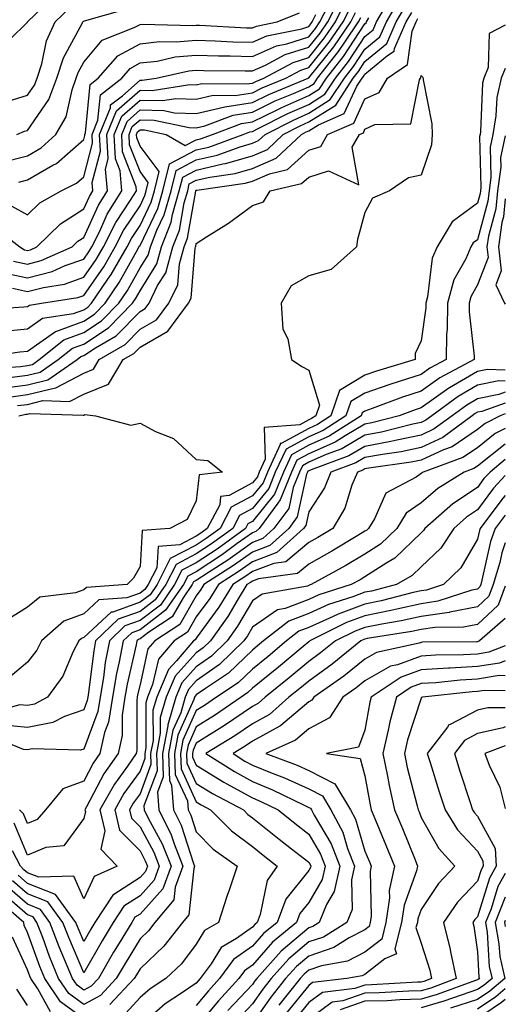
# Model space of a CAD drawing. Units: inches. Extents: x 1026563 to 1029203, y 7234538 to 7237178.
# Drawn here: x 1029117 to 1029203, y 7235637 to 7235812 of the extents above; entities that cross this region are included whole.
import ezdxf

# ---------------------------------------------------------------- set-up
doc = ezdxf.new("R2010")
doc.units = ezdxf.units.IN
doc.header["$MEASUREMENT"] = 0
doc.layers.add('Contour_10267234', color=7, linetype='Continuous', true_color=0x8f7a7d)

msp = doc.modelspace()

# ---------------------------------------------------------------- linework, layer by layer
at = {"layer": 'Contour_10267234'}
for points in [[(1029108.19, 7235752.06, 2931), (1029116.7, 7235753.28, 2931), (1029118.05, 7235753.4, 2931), (1029123.05, 7235756.93, 2931), (1029123.07, 7235756.93, 2931), (1029128.05, 7235758.73, 2931), (1029129.98, 7235760, 2931), (1029131.88, 7235761.92, 2931), (1029134.36, 7235765.61, 2931), (1029137.64, 7235771.51, 2931), (1029137.87, 7235771.92, 2931), (1029137.93, 7235772.04, 2931), (1029138.05, 7235772.2, 2931), (1029141.21, 7235778.77, 2931), (1029142.09, 7235781.92, 2931), (1029143.28, 7235786.7, 2931), (1029148.05, 7235789.17, 2931), (1029150.3, 7235789.68, 2931), (1029156.39, 7235791.92, 2931), (1029157.6, 7235792.38, 2931), (1029158.05, 7235792.45, 2931), (1029159.07, 7235792.95, 2931), (1029164.34, 7235795.62, 2931), (1029168.05, 7235797.26, 2931), (1029170.9, 7235799.06, 2931), (1029172.78, 7235801.92, 2931), (1029175.12, 7235804.86, 2931), (1029178.05, 7235809.32, 2931), (1029179.48, 7235810.49, 2931), (1029180.1, 7235811.92, 2931), (1029182.99, 7235816.87, 2931)], [(1029111.82, 7235775.69, 2937), (1029116.7, 7235771.92, 2937), (1029117.52, 7235771.39, 2937), (1029118.05, 7235771.29, 2937), (1029118.56, 7235771.41, 2937), (1029119.69, 7235771.92, 2937), (1029123.91, 7235776.06, 2937), (1029128.05, 7235778.72, 2937), (1029129.05, 7235780.91, 2937), (1029129.67, 7235781.92, 2937), (1029129.53, 7235783.4, 2937), (1029131, 7235788.97, 2937), (1029130.86, 7235791.92, 2937), (1029132.78, 7235796.64, 2937), (1029132.82, 7235797.15, 2937), (1029134.91, 7235798.78, 2937), (1029138.05, 7235801.54, 2937), (1029138.44, 7235801.54, 2937), (1029140.92, 7235801.92, 2937), (1029146.74, 7235803.22, 2937), (1029148.05, 7235803.34, 2937), (1029149.42, 7235803.3, 2937), (1029156.74, 7235803.23, 2937), (1029158.05, 7235803.19, 2937), (1029160.34, 7235804.21, 2937), (1029163.87, 7235806.1, 2937), (1029168.05, 7235807.44, 2937), (1029170.06, 7235809.92, 2937), (1029171.43, 7235811.92, 2937), (1029173.66, 7235816.31, 2937)], [(1029114.92, 7235808.8, 2943), (1029118.05, 7235811.87, 2943), (1029118.05, 7235811.91, 2943), (1029118.07, 7235811.92, 2943), (1029123.13, 7235816.84, 2943)], [(1029109.75, 7235750.22, 2930), (1029116.8, 7235750.68, 2930), (1029118.05, 7235750.85, 2930), (1029118.91, 7235751.05, 2930), (1029120.14, 7235751.92, 2930), (1029124.53, 7235755.44, 2930), (1029128.05, 7235756.71, 2930), (1029131.19, 7235758.77, 2930), (1029134.3, 7235761.92, 2930), (1029135.8, 7235764.16, 2930), (1029138.05, 7235768.19, 2930), (1029139.5, 7235770.48, 2930), (1029139.89, 7235771.92, 2930), (1029141.06, 7235774.93, 2930), (1029142.35, 7235777.61, 2930), (1029143.58, 7235781.92, 2930), (1029144.46, 7235785.51, 2930), (1029148.05, 7235787.38, 2930), (1029151.74, 7235788.23, 2930), (1029155.86, 7235789.74, 2930), (1029158.05, 7235790.37, 2930), (1029159.14, 7235790.84, 2930), (1029160.28, 7235791.92, 2930), (1029165.43, 7235794.54, 2930), (1029168.05, 7235795.69, 2930), (1029171.88, 7235798.1, 2930), (1029174.38, 7235801.92, 2930), (1029176, 7235803.97, 2930), (1029178.05, 7235807.09, 2930), (1029180.69, 7235809.27, 2930), (1029181.86, 7235811.92, 2930), (1029184.14, 7235815.83, 2930)], [(1029113.54, 7235767.41, 2935), (1029118.05, 7235766.43, 2935), (1029122.41, 7235767.57, 2935), (1029124.73, 7235768.61, 2935), (1029128.05, 7235769.77, 2935), (1029128.93, 7235771.03, 2935), (1029129.46, 7235771.92, 2935), (1029130.88, 7235774.75, 2935), (1029132.23, 7235777.73, 2935), (1029134.83, 7235781.92, 2935), (1029134.51, 7235785.46, 2935), (1029133.69, 7235787.56, 2935), (1029133.48, 7235791.92, 2935), (1029134.81, 7235795.16, 2935), (1029138.05, 7235798.02, 2935), (1029142.03, 7235797.94, 2935), (1029144.44, 7235798.31, 2935), (1029148.05, 7235798.19, 2935), (1029151.08, 7235798.88, 2935), (1029154.98, 7235798.85, 2935), (1029158.05, 7235799.33, 2935), (1029159.79, 7235800.17, 2935), (1029163.99, 7235801.92, 2935), (1029166.62, 7235803.34, 2935), (1029168.05, 7235803.79, 2935), (1029171.68, 7235808.29, 2935), (1029174.16, 7235811.92, 2935), (1029175.47, 7235814.5, 2935)], [(1029113.64, 7235797.52, 2942), (1029118.05, 7235798.87, 2942), (1029119.3, 7235800.67, 2942), (1029119.75, 7235801.92, 2942), (1029120.57, 7235804.44, 2942), (1029121.43, 7235808.54, 2942), (1029122.97, 7235811.92, 2942), (1029125.55, 7235814.42, 2942)], [(1029114.83, 7235748.7, 2929), (1029118.05, 7235749.13, 2929), (1029120.3, 7235749.67, 2929), (1029123.5, 7235751.92, 2929), (1029126.02, 7235753.94, 2929), (1029128.05, 7235754.67, 2929), (1029132.42, 7235757.55, 2929), (1029136.74, 7235761.92, 2929), (1029137.27, 7235762.71, 2929), (1029138.05, 7235764.13, 2929), (1029141.06, 7235768.91, 2929), (1029141.9, 7235771.92, 2929), (1029143.62, 7235776.35, 2929), (1029143.85, 7235777.72, 2929), (1029145.04, 7235781.92, 2929), (1029145.65, 7235784.33, 2929), (1029148.05, 7235785.58, 2929), (1029152.8, 7235786.68, 2929), (1029153.23, 7235786.73, 2929), (1029158.05, 7235788.12, 2929), (1029160.71, 7235789.26, 2929), (1029163.52, 7235791.92, 2929), (1029166.53, 7235793.45, 2929), (1029168.05, 7235794.13, 2929), (1029172.84, 7235797.14, 2929), (1029175.96, 7235801.92, 2929), (1029176.88, 7235803.08, 2929), (1029178.05, 7235804.85, 2929), (1029181.92, 7235808.05, 2929), (1029183.62, 7235811.92, 2929), (1029185.26, 7235814.71, 2929)], [(1029115.28, 7235779.16, 2938), (1029118.05, 7235777.64, 2938), (1029120.22, 7235779.75, 2938), (1029124.03, 7235781.92, 2938), (1029126.74, 7235783.23, 2938), (1029128.05, 7235784.39, 2938), (1029129.61, 7235790.36, 2938), (1029129.53, 7235791.92, 2938), (1029130.55, 7235794.43, 2938), (1029131, 7235798.97, 2938), (1029134.79, 7235801.92, 2938), (1029136.31, 7235803.65, 2938), (1029138.05, 7235804.62, 2938), (1029141.1, 7235804.96, 2938), (1029144.3, 7235805.68, 2938), (1029148.05, 7235806.01, 2938), (1029152.01, 7235805.88, 2938), (1029154.1, 7235805.87, 2938), (1029158.05, 7235805.74, 2938), (1029162.33, 7235807.64, 2938), (1029164.14, 7235808.01, 2938), (1029168.05, 7235809.26, 2938), (1029169.24, 7235810.73, 2938), (1029170.04, 7235811.92, 2938), (1029172.11, 7235815.97, 2938)], [(1029115.53, 7235769.4, 2936), (1029118.05, 7235768.85, 2936), (1029120.47, 7235769.5, 2936), (1029125.96, 7235771.92, 2936), (1029127.01, 7235772.96, 2936), (1029128.05, 7235773.62, 2936), (1029130.65, 7235779.32, 2936), (1029132.25, 7235781.92, 2936), (1029131.9, 7235785.77, 2936), (1029132.37, 7235787.59, 2936), (1029132.17, 7235791.92, 2936), (1029133.87, 7235796.1, 2936), (1029138.05, 7235799.78, 2936), (1029140.24, 7235799.73, 2936), (1029146.9, 7235800.77, 2936), (1029148.05, 7235800.73, 2936), (1029149.03, 7235800.95, 2936), (1029157.01, 7235800.89, 2936), (1029158.05, 7235801.05, 2936), (1029158.64, 7235801.33, 2936), (1029160.04, 7235801.92, 2936), (1029165.26, 7235804.72, 2936), (1029168.05, 7235805.61, 2936), (1029170.86, 7235809.1, 2936), (1029172.8, 7235811.92, 2936), (1029174.55, 7235815.41, 2936)], [(1029109.2, 7235760.76, 2933), (1029117.42, 7235761.3, 2933), (1029118.05, 7235761.35, 2933), (1029118.38, 7235761.59, 2933), (1029120.55, 7235761.92, 2933), (1029127.01, 7235762.95, 2933), (1029128.05, 7235763.31, 2933), (1029131.59, 7235768.38, 2933), (1029133.66, 7235771.92, 2933), (1029135.14, 7235774.83, 2933), (1029138.05, 7235779.26, 2933), (1029138.91, 7235781.06, 2933), (1029139.16, 7235781.92, 2933), (1029139.51, 7235783.39, 2933), (1029138.05, 7235785.31, 2933), (1029136.21, 7235790.07, 2933), (1029136.12, 7235791.92, 2933), (1029136.68, 7235793.3, 2933), (1029138.05, 7235794.51, 2933), (1029140.57, 7235794.45, 2933), (1029146.82, 7235793.14, 2933), (1029148.05, 7235793.1, 2933), (1029149.59, 7235793.45, 2933), (1029154.61, 7235795.36, 2933), (1029158.05, 7235795.89, 2933), (1029162.11, 7235797.86, 2933), (1029165.32, 7235799.19, 2933), (1029168.05, 7235800.4, 2933), (1029168.99, 7235800.98, 2933), (1029169.59, 7235801.92, 2933), (1029173.34, 7235806.64, 2933), (1029174.44, 7235808.31, 2933), (1029176.9, 7235811.92, 2933), (1029177.29, 7235812.68, 2933)], [(1029113.09, 7235786.89, 2940), (1029118.05, 7235788.13, 2940), (1029120.45, 7235789.51, 2940), (1029123.09, 7235791.92, 2940), (1029124.94, 7235795.03, 2940), (1029125.96, 7235799.82, 2940), (1029126.72, 7235801.92, 2940), (1029127.03, 7235802.93, 2940), (1029128.05, 7235804.75, 2940), (1029131.31, 7235808.66, 2940), (1029137.03, 7235810.9, 2940), (1029138.05, 7235811.47, 2940), (1029138.46, 7235811.51, 2940), (1029147.42, 7235811.3, 2940), (1029148.05, 7235811.35, 2940), (1029148.64, 7235811.33, 2940), (1029157, 7235810.88, 2940), (1029158.05, 7235810.84, 2940), (1029158.79, 7235811.18, 2940), (1029162.44, 7235811.92, 2940), (1029166.43, 7235813.54, 2940)], [(1029113.21, 7235746.76, 2928), (1029118.05, 7235747.41, 2928), (1029121.68, 7235748.29, 2928), (1029126.86, 7235751.92, 2928), (1029127.52, 7235752.45, 2928), (1029128.05, 7235752.64, 2928), (1029130.14, 7235754.01, 2928), (1029133.83, 7235756.15, 2928), (1029138.05, 7235760.46, 2928), (1029138.97, 7235760.99, 2928), (1029139.65, 7235761.92, 2928), (1029141.19, 7235765.06, 2928), (1029142.62, 7235767.34, 2928), (1029143.91, 7235771.92, 2928), (1029145.06, 7235774.91, 2928), (1029145.9, 7235779.78, 2928), (1029146.53, 7235781.92, 2928), (1029146.82, 7235783.15, 2928), (1029148.05, 7235783.79, 2928), (1029150.47, 7235784.34, 2928), (1029154.98, 7235785, 2928), (1029158.05, 7235785.88, 2928), (1029162.27, 7235787.7, 2928), (1029166.74, 7235791.92, 2928), (1029167.6, 7235792.36, 2928), (1029168.05, 7235792.55, 2928), (1029169.79, 7235793.65, 2928), (1029174.36, 7235795.61, 2928), (1029176.62, 7235800.48, 2928), (1029177.56, 7235801.92, 2928), (1029177.78, 7235802.19, 2928), (1029178.05, 7235802.61, 2928), (1029182.05, 7235805.93, 2928), (1029183.23, 7235806.73, 2928), (1029183.28, 7235807.16, 2928), (1029185.37, 7235811.92, 2928), (1029186.37, 7235813.61, 2928)], [(1029115.39, 7235764.59, 2934), (1029118.05, 7235764, 2934), (1029120.88, 7235764.74, 2934), (1029124.63, 7235765.34, 2934), (1029128.05, 7235766.54, 2934), (1029130.26, 7235769.7, 2934), (1029131.57, 7235771.92, 2934), (1029133.73, 7235776.24, 2934), (1029136.37, 7235780.25, 2934), (1029137.41, 7235781.92, 2934), (1029137.35, 7235782.62, 2934), (1029134.94, 7235788.81, 2934), (1029134.81, 7235791.92, 2934), (1029135.75, 7235794.23, 2934), (1029138.05, 7235796.27, 2934), (1029142.29, 7235796.17, 2934), (1029144.2, 7235795.77, 2934), (1029148.05, 7235795.64, 2934), (1029152.89, 7235796.75, 2934), (1029153.13, 7235796.84, 2934), (1029158.05, 7235797.61, 2934), (1029160.96, 7235799.02, 2934), (1029167.95, 7235801.92, 2934), (1029168.01, 7235801.96, 2934), (1029168.05, 7235801.97, 2934), (1029172.5, 7235807.48, 2934), (1029175.53, 7235811.92, 2934), (1029176.37, 7235813.59, 2934)], [(1029116.17, 7235791.92, 2941), (1029117.5, 7235792.48, 2941), (1029118.05, 7235792.64, 2941), (1029121.86, 7235798.12, 2941), (1029123.25, 7235801.92, 2941), (1029124.42, 7235805.55, 2941), (1029127.76, 7235811.64, 2941), (1029127.89, 7235811.92, 2941), (1029127.97, 7235812, 2941), (1029128.05, 7235812.04, 2941), (1029128.21, 7235812.08, 2941), (1029135.73, 7235814.24, 2941)], [(1029116.51, 7235783.46, 2939), (1029118.05, 7235783.84, 2939), (1029122.56, 7235786.43, 2939), (1029123.23, 7235786.74, 2939), (1029128.05, 7235791.04, 2939), (1029128.23, 7235791.73, 2939), (1029128.23, 7235791.92, 2939), (1029128.34, 7235792.21, 2939), (1029129.18, 7235800.8, 2939), (1029130.61, 7235801.92, 2939), (1029134.1, 7235805.86, 2939), (1029138.05, 7235808.04, 2939), (1029141.53, 7235808.43, 2939), (1029144.5, 7235808.37, 2939), (1029148.05, 7235808.68, 2939), (1029151.41, 7235808.57, 2939), (1029154.53, 7235808.39, 2939), (1029158.05, 7235808.29, 2939), (1029160.57, 7235809.41, 2939), (1029166.82, 7235810.69, 2939), (1029168.05, 7235811.08, 2939), (1029168.42, 7235811.55, 2939), (1029168.67, 7235811.92, 2939), (1029169.32, 7235813.2, 2939)], [(1029203, 7235811.32, 2927), (1029200.12, 7235809.84, 2927), (1029199.94, 7235803.8, 2927), (1029199.16, 7235801.92, 2927), (1029198.95, 7235801.02, 2927), (1029198.58, 7235792.46, 2927), (1029198.5, 7235791.92, 2927), (1029198.42, 7235791.56, 2927), (1029198.66, 7235782.54, 2927), (1029198.58, 7235781.92, 2927), (1029198.52, 7235781.44, 2927), (1029198.05, 7235779.68, 2927), (1029193.56, 7235776.41, 2927), (1029190.86, 7235771.92, 2927), (1029190.02, 7235769.96, 2927), (1029189.18, 7235763.05, 2927), (1029188.87, 7235761.92, 2927), (1029188.85, 7235761.11, 2927), (1029188.05, 7235755.25, 2927), (1029186.96, 7235753.01, 2927), (1029186.96, 7235751.92, 2927), (1029180.08, 7235749.88, 2927), (1029178.05, 7235749.17, 2927), (1029173.54, 7235746.44, 2927), (1029172, 7235741.92, 2927), (1029169.59, 7235740.38, 2927), (1029168.05, 7235739.69, 2927), (1029163.13, 7235737.01, 2927), (1029162.97, 7235737, 2927), (1029162.97, 7235736.85, 2927), (1029160.69, 7235731.92, 2927), (1029159.94, 7235730.04, 2927), (1029158.05, 7235727.71, 2927), (1029154.28, 7235725.7, 2927), (1029152.29, 7235721.92, 2927), (1029149.83, 7235720.13, 2927), (1029148.05, 7235718.96, 2927), (1029143.44, 7235716.54, 2927), (1029141.08, 7235711.92, 2927), (1029139.85, 7235710.13, 2927), (1029138.05, 7235708.79, 2927), (1029133.19, 7235707.06, 2927), (1029132.93, 7235707.04, 2927), (1029128.05, 7235702.51, 2927), (1029127.62, 7235702.35, 2927), (1029127.15, 7235701.92, 2927), (1029126.19, 7235700.06, 2927), (1029124.32, 7235695.64, 2927), (1029121.6, 7235691.92, 2927), (1029119.28, 7235690.69, 2927), (1029118.05, 7235690.45, 2927), (1029116.7, 7235690.58, 2927), (1029110.96, 7235689.01, 2927)], [(1029113.09, 7235756.88, 2932), (1029118.05, 7235757.38, 2932), (1029120.71, 7235759.26, 2932), (1029126.23, 7235760.1, 2932), (1029128.05, 7235760.76, 2932), (1029128.75, 7235761.22, 2932), (1029129.44, 7235761.92, 2932), (1029132.33, 7235766.2, 2932), (1029132.91, 7235767.05, 2932), (1029135.76, 7235771.92, 2932), (1029136.55, 7235773.43, 2932), (1029138.05, 7235775.74, 2932), (1029140.06, 7235779.91, 2932), (1029140.63, 7235781.92, 2932), (1029141.47, 7235785.35, 2932), (1029138.05, 7235789.81, 2932), (1029137.46, 7235791.33, 2932), (1029137.42, 7235791.92, 2932), (1029137.62, 7235792.36, 2932), (1029138.05, 7235792.74, 2932), (1029138.85, 7235792.72, 2932), (1029142.72, 7235791.92, 2932), (1029146.06, 7235789.93, 2932), (1029148.05, 7235790.96, 2932), (1029148.83, 7235791.14, 2932), (1029150.94, 7235791.92, 2932), (1029156.1, 7235793.86, 2932), (1029158.05, 7235794.17, 2932), (1029162.41, 7235796.29, 2932), (1029163.26, 7235796.71, 2932), (1029168.05, 7235798.82, 2932), (1029169.94, 7235800.03, 2932), (1029171.19, 7235801.92, 2932), (1029174.22, 7235805.75, 2932), (1029178.05, 7235811.56, 2932), (1029178.25, 7235811.72, 2932), (1029178.34, 7235811.92, 2932), (1029178.73, 7235812.61, 2932)], [(1029114.73, 7235745.24, 2927), (1029118.05, 7235745.68, 2927), (1029123.03, 7235746.89, 2927), (1029123.07, 7235746.89, 2927), (1029128.05, 7235749.52, 2927), (1029129.77, 7235750.21, 2927), (1029130.8, 7235751.92, 2927), (1029135.39, 7235754.58, 2927), (1029138.05, 7235757.3, 2927), (1029140.98, 7235758.98, 2927), (1029143.17, 7235761.92, 2927), (1029144.77, 7235765.2, 2927), (1029145.08, 7235768.95, 2927), (1029145.9, 7235771.92, 2927), (1029146.51, 7235773.46, 2927), (1029147.97, 7235781.83, 2927), (1029147.99, 7235781.92, 2927), (1029147.99, 7235781.97, 2927), (1029148.05, 7235782, 2927), (1029148.15, 7235782.02, 2927), (1029156.72, 7235783.26, 2927), (1029158.05, 7235783.64, 2927), (1029161.08, 7235784.94, 2927), (1029164.3, 7235785.67, 2927), (1029168.05, 7235789.1, 2927), (1029170.2, 7235789.77, 2927), (1029171.39, 7235791.92, 2927), (1029176.06, 7235793.92, 2927), (1029178.05, 7235798.23, 2927), (1029180.57, 7235799.39, 2927), (1029182.07, 7235801.92, 2927), (1029185.61, 7235804.35, 2927), (1029186.41, 7235810.28, 2927), (1029187.13, 7235811.92, 2927), (1029187.46, 7235812.5, 2927)], [(1029203, 7235803.65, 2928), (1029202.29, 7235801.92, 2928), (1029201.47, 7235798.49, 2928), (1029201.33, 7235795.21, 2928), (1029200.76, 7235791.92, 2928), (1029200.3, 7235789.67, 2928), (1029200.43, 7235784.31, 2928), (1029200.1, 7235781.92, 2928), (1029199.91, 7235780.06, 2928), (1029198.05, 7235773.2, 2928), (1029197.31, 7235772.66, 2928), (1029196.86, 7235771.92, 2928), (1029195.96, 7235769.82, 2928), (1029193.87, 7235766.1, 2928), (1029192.7, 7235761.92, 2928), (1029192.66, 7235757.3, 2928), (1029192.54, 7235756.41, 2928), (1029192.48, 7235751.92, 2928), (1029189.59, 7235750.37, 2928), (1029188.05, 7235749.26, 2928), (1029184.12, 7235748, 2928), (1029182.46, 7235747.51, 2928), (1029178.05, 7235745.96, 2928), (1029175.53, 7235744.44, 2928), (1029174.67, 7235741.92, 2928), (1029170.63, 7235739.33, 2928), (1029168.05, 7235738.19, 2928), (1029164.01, 7235735.97, 2928), (1029162.11, 7235731.92, 2928), (1029160.96, 7235729.01, 2928), (1029158.05, 7235725.45, 2928), (1029155.75, 7235724.21, 2928), (1029154.55, 7235721.92, 2928), (1029150.78, 7235719.19, 2928), (1029148.05, 7235717.38, 2928), (1029144.48, 7235715.5, 2928), (1029142.64, 7235711.92, 2928), (1029140.76, 7235709.21, 2928), (1029138.05, 7235707.16, 2928), (1029134.18, 7235705.79, 2928), (1029130.16, 7235701.92, 2928), (1029129.83, 7235700.14, 2928), (1029128.89, 7235692.77, 2928), (1029128.75, 7235691.92, 2928), (1029128.66, 7235691.31, 2928), (1029128.05, 7235689.68, 2928), (1029124.61, 7235688.49, 2928), (1029122.56, 7235687.4, 2928), (1029118.05, 7235686.52, 2928), (1029113.13, 7235687.01, 2928)], [(1029116.25, 7235743.73, 2926), (1029118.05, 7235743.96, 2926), (1029120.75, 7235744.63, 2926), (1029125.51, 7235744.45, 2926), (1029128.05, 7235745.79, 2926), (1029132.42, 7235747.55, 2926), (1029135.08, 7235751.92, 2926), (1029136.96, 7235753.01, 2926), (1029138.05, 7235754.13, 2926), (1029143.01, 7235756.97, 2926), (1029146.68, 7235761.92, 2926), (1029147.13, 7235762.85, 2926), (1029147.87, 7235771.73, 2926), (1029147.91, 7235771.92, 2926), (1029147.95, 7235772.02, 2926), (1029148.05, 7235772.56, 2926), (1029149.85, 7235773.72, 2926), (1029153.81, 7235776.16, 2926), (1029158.05, 7235779.28, 2926), (1029160.02, 7235779.96, 2926), (1029161.19, 7235781.92, 2926), (1029166.78, 7235783.19, 2926), (1029168.05, 7235784.34, 2926), (1029171.59, 7235785.46, 2926), (1029176.98, 7235782.99, 2926), (1029175.76, 7235789.63, 2926), (1029177.05, 7235791.92, 2926), (1029177.76, 7235792.22, 2926), (1029178.05, 7235792.88, 2926), (1029179.83, 7235793.69, 2926), (1029186.19, 7235793.79, 2926), (1029187.74, 7235801.61, 2926), (1029187.93, 7235801.92, 2926), (1029187.99, 7235801.97, 2926), (1029188.05, 7235802.36, 2926), (1029188.3, 7235802.16, 2926), (1029188.38, 7235801.92, 2926), (1029188.38, 7235801.59, 2926), (1029189.96, 7235793.83, 2926), (1029189.98, 7235791.92, 2926), (1029189.87, 7235790.09, 2926), (1029188.05, 7235784.69, 2926), (1029185.76, 7235784.2, 2926), (1029182.42, 7235781.92, 2926), (1029179.38, 7235780.59, 2926), (1029178.05, 7235778.03, 2926), (1029176.72, 7235773.25, 2926), (1029176.57, 7235771.92, 2926), (1029172.05, 7235767.92, 2926), (1029168.05, 7235766.77, 2926), (1029164.94, 7235765.03, 2926), (1029163.13, 7235761.92, 2926), (1029163.42, 7235757.29, 2926), (1029164.36, 7235755.61, 2926), (1029165, 7235751.92, 2926), (1029166.8, 7235750.68, 2926), (1029168.05, 7235750.03, 2926), (1029169.98, 7235743.84, 2926), (1029169.32, 7235741.92, 2926), (1029168.54, 7235741.42, 2926), (1029168.05, 7235741.21, 2926), (1029166.47, 7235740.34, 2926), (1029160.12, 7235739.85, 2926), (1029160.32, 7235734.19, 2926), (1029159.26, 7235731.92, 2926), (1029158.93, 7235731.05, 2926), (1029158.05, 7235729.99, 2926), (1029153.89, 7235727.76, 2926), (1029152.39, 7235727.58, 2926), (1029152.23, 7235726.1, 2926), (1029150.02, 7235721.92, 2926), (1029148.89, 7235721.09, 2926), (1029148.05, 7235720.53, 2926), (1029145.14, 7235719.01, 2926), (1029141.27, 7235718.7, 2926), (1029141.04, 7235714.91, 2926), (1029139.51, 7235711.92, 2926), (1029138.91, 7235711.06, 2926), (1029138.05, 7235710.41, 2926), (1029135.71, 7235709.57, 2926), (1029130.73, 7235709.23, 2926), (1029128.05, 7235706.74, 2926), (1029124.51, 7235705.46, 2926), (1029120.53, 7235701.92, 2926), (1029119.69, 7235700.28, 2926), (1029118.05, 7235698.17, 2926), (1029114.65, 7235695.33, 2926)], [(1029203, 7235791.69, 2929), (1029202.17, 7235787.8, 2929), (1029202.21, 7235786.09, 2929), (1029201.62, 7235781.92, 2929), (1029201.29, 7235778.68, 2929), (1029199.98, 7235773.85, 2929), (1029199.71, 7235771.92, 2929), (1029199.94, 7235770.03, 2929), (1029198.05, 7235765.19, 2929), (1029196.88, 7235763.09, 2929), (1029196.55, 7235761.92, 2929), (1029196.55, 7235760.41, 2929), (1029197.46, 7235752.51, 2929), (1029197.46, 7235751.92, 2929), (1029191.33, 7235748.64, 2929), (1029188.05, 7235746.3, 2929), (1029184.73, 7235745.23, 2929), (1029179.34, 7235743.22, 2929), (1029178.05, 7235742.77, 2929), (1029177.52, 7235742.45, 2929), (1029177.35, 7235741.92, 2929), (1029171.68, 7235738.29, 2929), (1029168.05, 7235736.69, 2929), (1029164.96, 7235735, 2929), (1029163.54, 7235731.92, 2929), (1029161.98, 7235727.99, 2929), (1029158.05, 7235723.17, 2929), (1029157.23, 7235722.74, 2929), (1029156.8, 7235721.92, 2929), (1029151.74, 7235718.23, 2929), (1029148.05, 7235715.81, 2929), (1029145.51, 7235714.47, 2929), (1029144.2, 7235711.92, 2929), (1029141.68, 7235708.29, 2929), (1029138.05, 7235705.54, 2929), (1029135.37, 7235704.6, 2929), (1029132.6, 7235701.92, 2929), (1029131.88, 7235698.09, 2929), (1029131.55, 7235695.42, 2929), (1029130.96, 7235691.92, 2929), (1029130.57, 7235689.41, 2929), (1029128.05, 7235682.7, 2929), (1029127.46, 7235682.51, 2929), (1029118.89, 7235682.75, 2929), (1029118.05, 7235682.59, 2929), (1029117.31, 7235682.66, 2929), (1029111.23, 7235685.11, 2929)], [(1029203, 7235780.47, 2930), (1029202.68, 7235777.3, 2930), (1029202.39, 7235776.26, 2930), (1029201.78, 7235771.92, 2930), (1029202.29, 7235767.67, 2930), (1029201.33, 7235765.2, 2930), (1029202.85, 7235761.92, 2930), (1029203, 7235761.74, 2930)], [(1029203, 7235750.01, 2930), (1029199.83, 7235750.14, 2930), (1029198.05, 7235749.79, 2930), (1029193.07, 7235746.9, 2930), (1029192.93, 7235746.81, 2930), (1029188.05, 7235743.34, 2930), (1029186.98, 7235742.98, 2930), (1029184.12, 7235741.92, 2930), (1029179.28, 7235740.69, 2930), (1029178.05, 7235740.46, 2930), (1029174.53, 7235738.39, 2930), (1029172.72, 7235737.24, 2930), (1029168.05, 7235735.17, 2930), (1029165.94, 7235734.02, 2930), (1029164.96, 7235731.92, 2930), (1029162.99, 7235726.97, 2930), (1029162.54, 7235726.41, 2930), (1029159.24, 7235721.92, 2930), (1029158.62, 7235721.36, 2930), (1029158.05, 7235721.15, 2930), (1029155.34, 7235719.21, 2930), (1029152.7, 7235717.28, 2930), (1029148.05, 7235714.22, 2930), (1029146.53, 7235713.43, 2930), (1029145.76, 7235711.92, 2930), (1029142.6, 7235707.36, 2930), (1029138.05, 7235703.92, 2930), (1029136.57, 7235703.39, 2930), (1029135.04, 7235701.92, 2930), (1029134.34, 7235698.21, 2930), (1029133.85, 7235696.11, 2930), (1029133.15, 7235691.92, 2930), (1029132.46, 7235687.51, 2930), (1029131.76, 7235685.63, 2930), (1029130.92, 7235681.92, 2930), (1029129.75, 7235680.23, 2930), (1029128.05, 7235677, 2930), (1029124.32, 7235675.65, 2930), (1029121.27, 7235671.92, 2930), (1029119.79, 7235670.18, 2930), (1029118.05, 7235669.47, 2930), (1029117.33, 7235671.2, 2930), (1029116.64, 7235671.92, 2930)], [(1029203, 7235748.08, 2931), (1029201.84, 7235748.12, 2931), (1029198.05, 7235747.37, 2931), (1029194.59, 7235745.38, 2931), (1029189.94, 7235741.92, 2931), (1029188.85, 7235741.12, 2931), (1029188.05, 7235740.75, 2931), (1029186.57, 7235740.44, 2931), (1029180.96, 7235739.01, 2931), (1029178.05, 7235738.46, 2931), (1029173.91, 7235736.05, 2931), (1029171.17, 7235735.05, 2931), (1029168.05, 7235733.67, 2931), (1029166.92, 7235733.05, 2931), (1029166.39, 7235731.92, 2931), (1029165.3, 7235729.18, 2931), (1029164.5, 7235725.48, 2931), (1029161.86, 7235721.92, 2931), (1029159.87, 7235720.11, 2931), (1029158.05, 7235719.43, 2931), (1029153.67, 7235716.3, 2931), (1029150.2, 7235714.06, 2931), (1029148.05, 7235712.65, 2931), (1029147.56, 7235712.4, 2931), (1029147.33, 7235711.92, 2931), (1029145.71, 7235709.57, 2931), (1029143.77, 7235706.21, 2931), (1029139.61, 7235703.47, 2931), (1029138.05, 7235702.3, 2931), (1029137.78, 7235702.2, 2931), (1029137.46, 7235701.92, 2931), (1029137.35, 7235701.21, 2931), (1029135.75, 7235694.22, 2931), (1029135.35, 7235691.92, 2931), (1029134.85, 7235688.73, 2931), (1029134.87, 7235685.1, 2931), (1029134.14, 7235681.92, 2931), (1029131.64, 7235678.33, 2931), (1029128.56, 7235672.44, 2931), (1029128.26, 7235671.92, 2931), (1029128.34, 7235671.63, 2931), (1029128.05, 7235670.35, 2931), (1029124.48, 7235665.49, 2931), (1029121.33, 7235665.2, 2931), (1029118.05, 7235663.85, 2931), (1029115.67, 7235669.53, 2931)], [(1029203, 7235746.12, 2932), (1029201.84, 7235745.71, 2932), (1029198.05, 7235744.96, 2932), (1029196.14, 7235743.84, 2932), (1029193.54, 7235741.92, 2932), (1029190.37, 7235739.6, 2932), (1029188.05, 7235738.51, 2932), (1029183.73, 7235737.61, 2932), (1029182.64, 7235737.33, 2932), (1029178.05, 7235736.47, 2932), (1029175.18, 7235734.79, 2932), (1029168.48, 7235732.35, 2932), (1029168.05, 7235732.15, 2932), (1029167.89, 7235732.08, 2932), (1029167.82, 7235731.92, 2932), (1029167.68, 7235731.54, 2932), (1029166, 7235723.96, 2932), (1029164.5, 7235721.92, 2932), (1029161.12, 7235718.86, 2932), (1029158.05, 7235717.72, 2932), (1029154.67, 7235715.3, 2932), (1029149.42, 7235711.92, 2932), (1029148.89, 7235711.07, 2932), (1029148.05, 7235709.92, 2932), (1029145.14, 7235704.84, 2932), (1029140.69, 7235701.92, 2932), (1029139.46, 7235700.51, 2932), (1029138.05, 7235694.21, 2932), (1029137.62, 7235692.35, 2932), (1029137.56, 7235691.92, 2932), (1029137.46, 7235691.33, 2932), (1029137.48, 7235682.48, 2932), (1029137.37, 7235681.92, 2932), (1029135.82, 7235679.69, 2932), (1029133.5, 7235676.47, 2932), (1029130.92, 7235671.92, 2932), (1029131.8, 7235668.17, 2932), (1029131.06, 7235664.93, 2932), (1029134.01, 7235661.92, 2932), (1029129.91, 7235660.05, 2932), (1029128.05, 7235656.12, 2932), (1029126.27, 7235660.13, 2932), (1029120.06, 7235659.92, 2932), (1029118.05, 7235660.7, 2932), (1029117.41, 7235661.27, 2932), (1029116.82, 7235661.92, 2932), (1029115.37, 7235664.6, 2932)], [(1029203, 7235744.19, 2933), (1029198.81, 7235742.69, 2933), (1029198.05, 7235742.54, 2933), (1029197.66, 7235742.31, 2933), (1029197.13, 7235741.92, 2933), (1029191.9, 7235738.06, 2933), (1029188.05, 7235736.28, 2933), (1029184.46, 7235735.52, 2933), (1029181.19, 7235735.07, 2933), (1029178.05, 7235734.49, 2933), (1029176.43, 7235733.54, 2933), (1029172, 7235731.92, 2933), (1029170.84, 7235729.13, 2933), (1029168.05, 7235724.84, 2933), (1029167.52, 7235722.45, 2933), (1029167.13, 7235721.92, 2933), (1029162.37, 7235717.61, 2933), (1029158.05, 7235716, 2933), (1029155.67, 7235714.3, 2933), (1029151.98, 7235711.92, 2933), (1029150.47, 7235709.49, 2933), (1029148.05, 7235706.18, 2933), (1029146.49, 7235703.47, 2933), (1029144.12, 7235701.92, 2933), (1029141.31, 7235698.66, 2933), (1029140.3, 7235694.18, 2933), (1029139.36, 7235691.92, 2933), (1029139.07, 7235690.91, 2933), (1029139.07, 7235682.95, 2933), (1029138.89, 7235681.92, 2933), (1029138.91, 7235681.06, 2933), (1029138.05, 7235678.76, 2933), (1029135.18, 7235674.79, 2933), (1029133.56, 7235671.92, 2933), (1029134.42, 7235668.29, 2933), (1029138.05, 7235664.62, 2933), (1029138.99, 7235662.87, 2933), (1029139.38, 7235661.92, 2933), (1029139.03, 7235660.95, 2933), (1029138.05, 7235659.88, 2933), (1029133.21, 7235656.76, 2933), (1029130.02, 7235651.92, 2933), (1029129.28, 7235650.68, 2933), (1029128.05, 7235648.54, 2933), (1029127.03, 7235650.9, 2933), (1029126.66, 7235651.92, 2933), (1029123.03, 7235656.89, 2933), (1029118.05, 7235658.84, 2933), (1029116.41, 7235660.28, 2933)], [(1029116.49, 7235741.92, 2925), (1029117.76, 7235742.2, 2925), (1029118.05, 7235742.24, 2925), (1029118.48, 7235742.35, 2925), (1029127.97, 7235742.01, 2925), (1029128.05, 7235742.06, 2925), (1029128.26, 7235742.14, 2925), (1029130.12, 7235741.92, 2925), (1029136.39, 7235740.27, 2925), (1029138.05, 7235740.61, 2925), (1029140.82, 7235739.15, 2925), (1029144.03, 7235737.89, 2925), (1029148.05, 7235734.13, 2925), (1029150.1, 7235733.96, 2925), (1029152.72, 7235731.92, 2925), (1029148.54, 7235731.42, 2925), (1029148.05, 7235726.81, 2925), (1029146.45, 7235723.52, 2925), (1029143.34, 7235721.92, 2925), (1029138.44, 7235721.53, 2925), (1029138.05, 7235715.12, 2925), (1029136.88, 7235713.09, 2925), (1029135.76, 7235711.92, 2925), (1029128.54, 7235711.43, 2925), (1029128.05, 7235710.98, 2925), (1029126.59, 7235710.45, 2925), (1029120.26, 7235709.71, 2925), (1029118.05, 7235707.91, 2925), (1029114.36, 7235705.61, 2925)], [(1029203, 7235742.25, 2934), (1029202.07, 7235741.92, 2934), (1029199.4, 7235740.56, 2934), (1029198.05, 7235739.49, 2934), (1029193.54, 7235736.43, 2934), (1029192.01, 7235735.88, 2934), (1029188.05, 7235734.04, 2934), (1029186.29, 7235733.67, 2934), (1029178.75, 7235732.62, 2934), (1029178.05, 7235732.5, 2934), (1029177.68, 7235732.28, 2934), (1029176.7, 7235731.92, 2934), (1029175.73, 7235729.6, 2934), (1029174.44, 7235725.53, 2934), (1029172.33, 7235721.92, 2934), (1029169.65, 7235720.31, 2934), (1029168.05, 7235719.4, 2934), (1029163.99, 7235715.98, 2934), (1029161.82, 7235715.7, 2934), (1029158.05, 7235714.28, 2934), (1029156.66, 7235713.3, 2934), (1029154.53, 7235711.92, 2934), (1029152.05, 7235707.91, 2934), (1029148.05, 7235702.44, 2934), (1029147.85, 7235702.11, 2934), (1029147.58, 7235701.92, 2934), (1029144.51, 7235698.38, 2934), (1029143.11, 7235696.85, 2934), (1029141.04, 7235691.92, 2934), (1029140.35, 7235689.61, 2934), (1029140.37, 7235684.24, 2934), (1029139.94, 7235681.92, 2934), (1029140, 7235679.97, 2934), (1029138.05, 7235674.75, 2934), (1029136.86, 7235673.11, 2934), (1029136.19, 7235671.92, 2934), (1029136.55, 7235670.42, 2934), (1029138.05, 7235668.9, 2934), (1029140.51, 7235664.37, 2934), (1029141.47, 7235661.92, 2934), (1029140.57, 7235659.41, 2934), (1029138.05, 7235656.64, 2934), (1029135.18, 7235654.79, 2934), (1029133.28, 7235651.92, 2934), (1029131.33, 7235648.64, 2934), (1029128.05, 7235642.96, 2934), (1029125.37, 7235649.23, 2934), (1029124.34, 7235651.92, 2934), (1029121.68, 7235655.56, 2934), (1029118.05, 7235656.99, 2934), (1029115.41, 7235659.28, 2934)], [(1029203, 7235739.66, 2935), (1029201.21, 7235738.75, 2935), (1029198.05, 7235736.24, 2935), (1029195.47, 7235734.49, 2935), (1029188.42, 7235731.92, 2935), (1029188.19, 7235731.77, 2935), (1029188.05, 7235731.65, 2935), (1029187.17, 7235731.04, 2935), (1029181.76, 7235728.2, 2935), (1029179.77, 7235723.64, 2935), (1029178.69, 7235721.92, 2935), (1029178.36, 7235721.6, 2935), (1029178.05, 7235721.4, 2935), (1029176.78, 7235720.64, 2935), (1029172.13, 7235717.85, 2935), (1029168.05, 7235715.54, 2935), (1029166.08, 7235713.89, 2935), (1029159.09, 7235712.96, 2935), (1029158.05, 7235712.57, 2935), (1029157.68, 7235712.3, 2935), (1029157.07, 7235711.92, 2935), (1029155.53, 7235709.4, 2935), (1029153.69, 7235706.28, 2935), (1029150.59, 7235701.92, 2935), (1029149.3, 7235700.67, 2935), (1029148.05, 7235699.78, 2935), (1029144.3, 7235695.67, 2935), (1029142.72, 7235691.92, 2935), (1029141.66, 7235688.31, 2935), (1029141.66, 7235685.54, 2935), (1029141, 7235681.92, 2935), (1029141.1, 7235678.87, 2935), (1029138.75, 7235672.63, 2935), (1029138.81, 7235671.92, 2935), (1029139.53, 7235670.43, 2935), (1029142.01, 7235665.88, 2935), (1029143.58, 7235661.92, 2935), (1029142.09, 7235657.87, 2935), (1029138.05, 7235653.39, 2935), (1029137.15, 7235652.82, 2935), (1029136.57, 7235651.92, 2935), (1029134.34, 7235648.22, 2935), (1029133.36, 7235646.6, 2935), (1029130.65, 7235641.92, 2935), (1029129.38, 7235640.59, 2935), (1029128.05, 7235639.85, 2935), (1029126.86, 7235640.73, 2935), (1029126.04, 7235641.92, 2935), (1029124.65, 7235645.31, 2935), (1029123.69, 7235647.56, 2935), (1029122.03, 7235651.92, 2935), (1029120.35, 7235654.22, 2935), (1029118.05, 7235655.13, 2935), (1029114.42, 7235658.29, 2935)], [(1029203, 7235736.91, 2936), (1029198.05, 7235732.97, 2936), (1029197.42, 7235732.55, 2936), (1029195.69, 7235731.92, 2936), (1029190.98, 7235728.99, 2936), (1029188.05, 7235726.45, 2936), (1029185.37, 7235724.61, 2936), (1029183.69, 7235721.92, 2936), (1029180.82, 7235719.14, 2936), (1029178.05, 7235717.36, 2936), (1029174.63, 7235715.34, 2936), (1029168.48, 7235711.92, 2936), (1029168.15, 7235711.81, 2936), (1029168.05, 7235711.76, 2936), (1029167.82, 7235711.68, 2936), (1029159.75, 7235710.21, 2936), (1029158.05, 7235709.02, 2936), (1029155.41, 7235704.55, 2936), (1029153.56, 7235701.92, 2936), (1029150.76, 7235699.21, 2936), (1029148.05, 7235697.3, 2936), (1029145.47, 7235694.49, 2936), (1029144.4, 7235691.92, 2936), (1029142.97, 7235687, 2936), (1029142.97, 7235686.84, 2936), (1029142.07, 7235681.92, 2936), (1029142.19, 7235677.77, 2936), (1029141.17, 7235675.04, 2936), (1029141.41, 7235671.92, 2936), (1029143.58, 7235667.46, 2936), (1029144.1, 7235665.86, 2936), (1029145.67, 7235661.92, 2936), (1029144.32, 7235658.18, 2936), (1029144.07, 7235655.9, 2936), (1029140.71, 7235651.92, 2936), (1029139.55, 7235650.42, 2936), (1029138.05, 7235649.01, 2936), (1029135.39, 7235644.59, 2936), (1029133.83, 7235641.92, 2936), (1029131.02, 7235638.95, 2936), (1029128.05, 7235637.31, 2936), (1029125.39, 7235639.26, 2936), (1029123.58, 7235641.92, 2936), (1029121.98, 7235645.85, 2936), (1029120.76, 7235649.21, 2936), (1029119.73, 7235651.92, 2936), (1029119.03, 7235652.9, 2936), (1029118.05, 7235653.28, 2936), (1029113.42, 7235657.3, 2936)], [(1029203, 7235734.16, 2937), (1029200.3, 7235731.92, 2937), (1029199.2, 7235730.77, 2937), (1029198.05, 7235729.21, 2937), (1029193.67, 7235726.3, 2937), (1029188.69, 7235721.92, 2937), (1029188.44, 7235721.53, 2937), (1029188.05, 7235721.15, 2937), (1029183.36, 7235716.62, 2937), (1029181.94, 7235715.82, 2937), (1029178.05, 7235713.32, 2937), (1029177.17, 7235712.8, 2937), (1029175.59, 7235711.92, 2937), (1029169.87, 7235710.09, 2937), (1029168.05, 7235709.27, 2937), (1029163.83, 7235707.71, 2937), (1029162.5, 7235707.47, 2937), (1029158.05, 7235704.36, 2937), (1029157.15, 7235702.83, 2937), (1029156.51, 7235701.92, 2937), (1029152.21, 7235697.76, 2937), (1029148.05, 7235694.83, 2937), (1029146.66, 7235693.31, 2937), (1029146.08, 7235691.92, 2937), (1029145.28, 7235689.14, 2937), (1029143.89, 7235686.08, 2937), (1029143.13, 7235681.92, 2937), (1029143.28, 7235677.14, 2937), (1029143.67, 7235676.3, 2937), (1029144.01, 7235671.92, 2937), (1029145.34, 7235669.2, 2937), (1029147.58, 7235662.39, 2937), (1029147.76, 7235661.92, 2937), (1029147.6, 7235661.47, 2937), (1029146.72, 7235653.26, 2937), (1029145.59, 7235651.92, 2937), (1029142.31, 7235647.66, 2937), (1029138.05, 7235643.65, 2937), (1029137.41, 7235642.57, 2937), (1029137.01, 7235641.92, 2937), (1029132.66, 7235637.31, 2937)], [(1029203, 7235731.29, 2938), (1029200.9, 7235729.07, 2938), (1029198.05, 7235725.2, 2938), (1029196.08, 7235723.89, 2938), (1029193.83, 7235721.92, 2938), (1029191.53, 7235718.43, 2938), (1029188.05, 7235715.06, 2938), (1029186.45, 7235713.52, 2938), (1029183.64, 7235711.92, 2938), (1029179.18, 7235710.79, 2938), (1029178.05, 7235710.56, 2938), (1029175.88, 7235709.74, 2938), (1029171.59, 7235708.38, 2938), (1029168.05, 7235706.78, 2938), (1029164.5, 7235705.46, 2938), (1029160, 7235701.92, 2938), (1029158.95, 7235701.03, 2938), (1029158.05, 7235700.3, 2938), (1029153.79, 7235696.19, 2938), (1029149.5, 7235693.38, 2938), (1029148.05, 7235692.35, 2938), (1029147.85, 7235692.13, 2938), (1029147.76, 7235691.92, 2938), (1029147.64, 7235691.51, 2938), (1029144.79, 7235685.18, 2938), (1029144.18, 7235681.92, 2938), (1029144.3, 7235678.17, 2938), (1029146.47, 7235673.49, 2938), (1029146.59, 7235671.92, 2938), (1029147.07, 7235670.94, 2938), (1029148.05, 7235667.98, 2938), (1029151.06, 7235664.93, 2938), (1029155.34, 7235661.92, 2938), (1029153.95, 7235657.83, 2938), (1029153.48, 7235656.49, 2938), (1029152.03, 7235651.92, 2938), (1029149.53, 7235650.45, 2938), (1029148.05, 7235648.06, 2938), (1029145.45, 7235644.52, 2938), (1029142.66, 7235641.92, 2938), (1029139.87, 7235640.11, 2938), (1029138.05, 7235638.54, 2938), (1029134.87, 7235635.09, 2938)], [(1029203, 7235727.79, 2939), (1029202.6, 7235727.37, 2939), (1029200.08, 7235723.95, 2939), (1029198.54, 7235721.92, 2939), (1029198.4, 7235721.56, 2939), (1029198.05, 7235719.98, 2939), (1029195.08, 7235714.89, 2939), (1029191.98, 7235711.92, 2939), (1029189.01, 7235710.95, 2939), (1029188.05, 7235710.82, 2939), (1029186.64, 7235710.5, 2939), (1029180.92, 7235709.05, 2939), (1029178.05, 7235708.48, 2939), (1029173.28, 7235706.7, 2939), (1029172.37, 7235706.24, 2939), (1029168.05, 7235704.29, 2939), (1029166.31, 7235703.65, 2939), (1029164.12, 7235701.92, 2939), (1029160.82, 7235699.16, 2939), (1029158.05, 7235696.91, 2939), (1029155.51, 7235694.46, 2939), (1029151.64, 7235691.92, 2939), (1029149.51, 7235690.46, 2939), (1029148.05, 7235689.54, 2939), (1029145.69, 7235684.29, 2939), (1029145.26, 7235681.92, 2939), (1029145.34, 7235679.21, 2939), (1029148.05, 7235673.35, 2939), (1029148.93, 7235672.8, 2939), (1029150.61, 7235671.92, 2939), (1029154.3, 7235668.17, 2939), (1029158.05, 7235665.39, 2939), (1029159.96, 7235663.84, 2939), (1029162.44, 7235661.92, 2939), (1029160.63, 7235659.35, 2939), (1029159.44, 7235653.32, 2939), (1029158.91, 7235651.92, 2939), (1029158.44, 7235651.53, 2939), (1029158.05, 7235651.08, 2939), (1029155.2, 7235649.07, 2939), (1029152.5, 7235647.48, 2939), (1029150.69, 7235644.56, 2939), (1029148.77, 7235641.92, 2939), (1029148.42, 7235641.55, 2939), (1029148.05, 7235641.1, 2939), (1029145.45, 7235639.32, 2939), (1029142.52, 7235637.44, 2939), (1029138.05, 7235633.54, 2939)], [(1029203, 7235724.28, 2940), (1029201.19, 7235721.92, 2940), (1029200.39, 7235719.58, 2940), (1029198.85, 7235712.71, 2940), (1029198.62, 7235711.92, 2940), (1029198.46, 7235711.51, 2940), (1029198.05, 7235711.13, 2940), (1029197.07, 7235710.93, 2940), (1029191, 7235708.96, 2940), (1029188.05, 7235708.53, 2940), (1029183.71, 7235707.59, 2940), (1029182.66, 7235707.32, 2940), (1029178.05, 7235706.41, 2940), (1029174.79, 7235705.18, 2940), (1029168.26, 7235701.92, 2940), (1029168.15, 7235701.82, 2940), (1029168.05, 7235701.75, 2940), (1029167.07, 7235700.94, 2940), (1029162.68, 7235697.28, 2940), (1029158.05, 7235693.51, 2940), (1029157.25, 7235692.73, 2940), (1029156.02, 7235691.92, 2940), (1029151.27, 7235688.69, 2940), (1029148.05, 7235686.66, 2940), (1029146.59, 7235683.39, 2940), (1029146.31, 7235681.92, 2940), (1029146.37, 7235680.23, 2940), (1029148.05, 7235676.59, 2940), (1029150.94, 7235674.81, 2940), (1029156.45, 7235671.92, 2940), (1029157.23, 7235671.11, 2940), (1029158.05, 7235670.5, 2940), (1029162.82, 7235666.69, 2940), (1029164.96, 7235665.01, 2940), (1029168.05, 7235662.59, 2940), (1029168.3, 7235662.17, 2940), (1029168.4, 7235661.92, 2940), (1029168.34, 7235661.64, 2940), (1029168.05, 7235661.16, 2940), (1029163.97, 7235656.01, 2940), (1029162.41, 7235651.92, 2940), (1029160.02, 7235649.95, 2940), (1029158.05, 7235647.69, 2940), (1029154.67, 7235645.31, 2940), (1029152.21, 7235641.92, 2940), (1029150.2, 7235639.77, 2940), (1029148.05, 7235637.17, 2940)], [(1029203, 7235719.38, 2941), (1029202.39, 7235717.58, 2941), (1029202, 7235715.87, 2941), (1029200.86, 7235711.92, 2941), (1029200.08, 7235709.89, 2941), (1029198.05, 7235708, 2941), (1029193.15, 7235707.02, 2941), (1029192.99, 7235706.97, 2941), (1029188.05, 7235706.25, 2941), (1029184.5, 7235705.47, 2941), (1029181.06, 7235704.93, 2941), (1029178.05, 7235704.33, 2941), (1029176.29, 7235703.68, 2941), (1029172.8, 7235701.92, 2941), (1029170.16, 7235699.8, 2941), (1029168.05, 7235698.28, 2941), (1029164.57, 7235695.39, 2941), (1029160.3, 7235691.92, 2941), (1029159.1, 7235690.87, 2941), (1029158.05, 7235690.28, 2941), (1029153.05, 7235686.92, 2941), (1029148.05, 7235683.78, 2941), (1029147.48, 7235682.5, 2941), (1029147.37, 7235681.92, 2941), (1029147.39, 7235681.26, 2941), (1029148.05, 7235679.83, 2941), (1029152.95, 7235676.82, 2941), (1029153.36, 7235676.61, 2941), (1029158.05, 7235674.03, 2941), (1029159.55, 7235673.41, 2941), (1029162.6, 7235671.92, 2941), (1029165.63, 7235669.49, 2941), (1029168.05, 7235667.58, 2941), (1029170.16, 7235664.03, 2941), (1029170.98, 7235661.92, 2941), (1029170.45, 7235659.51, 2941), (1029168.05, 7235655.44, 2941), (1029166.49, 7235653.48, 2941), (1029165.9, 7235651.92, 2941), (1029161.6, 7235648.38, 2941), (1029158.05, 7235644.3, 2941), (1029156.64, 7235643.32, 2941), (1029155.63, 7235641.92, 2941), (1029151.98, 7235638, 2941), (1029148.05, 7235633.25, 2941)], [(1029203, 7235711.64, 2942), (1029201.7, 7235708.27, 2942), (1029198.05, 7235704.87, 2942), (1029195.59, 7235704.38, 2942), (1029190.45, 7235704.31, 2942), (1029188.05, 7235703.96, 2942), (1029186.37, 7235703.6, 2942), (1029178.46, 7235702.34, 2942), (1029178.05, 7235702.25, 2942), (1029177.82, 7235702.16, 2942), (1029177.33, 7235701.92, 2942), (1029172.19, 7235697.78, 2942), (1029168.05, 7235694.8, 2942), (1029166.49, 7235693.49, 2942), (1029164.53, 7235691.92, 2942), (1029161.1, 7235688.87, 2942), (1029158.05, 7235687.2, 2942), (1029154.89, 7235685.07, 2942), (1029149.77, 7235681.92, 2942), (1029154.83, 7235678.71, 2942), (1029158.05, 7235676.93, 2942), (1029161.6, 7235675.48, 2942), (1029167.25, 7235672.72, 2942), (1029168.05, 7235672.35, 2942), (1029168.34, 7235672.2, 2942), (1029168.52, 7235671.92, 2942), (1029169.03, 7235670.95, 2942), (1029172.01, 7235665.89, 2942), (1029173.58, 7235661.92, 2942), (1029172.58, 7235657.39, 2942), (1029171.23, 7235655.1, 2942), (1029169.92, 7235651.92, 2942), (1029168.77, 7235651.2, 2942), (1029168.05, 7235650.95, 2942), (1029163.17, 7235646.81, 2942), (1029158.81, 7235641.92, 2942), (1029158.48, 7235641.5, 2942), (1029158.05, 7235640.89, 2942), (1029153.69, 7235636.28, 2942)], [(1029203, 7235705.89, 2943), (1029198.42, 7235701.92, 2943), (1029198.17, 7235701.81, 2943), (1029198.05, 7235701.79, 2943), (1029197.91, 7235701.78, 2943), (1029188.28, 7235701.68, 2943), (1029188.05, 7235701.67, 2943), (1029187.66, 7235701.52, 2943), (1029180.1, 7235699.86, 2943), (1029178.05, 7235698.69, 2943), (1029174.28, 7235695.68, 2943), (1029168.95, 7235691.92, 2943), (1029168.6, 7235691.37, 2943), (1029168.05, 7235691.1, 2943), (1029163.09, 7235686.87, 2943), (1029162.93, 7235686.8, 2943), (1029158.05, 7235684.12, 2943), (1029156.74, 7235683.24, 2943), (1029154.59, 7235681.92, 2943), (1029156.7, 7235680.58, 2943), (1029158.05, 7235679.84, 2943), (1029161.55, 7235678.41, 2943), (1029163.73, 7235677.6, 2943), (1029168.05, 7235675.63, 2943), (1029170.51, 7235674.37, 2943), (1029172, 7235671.92, 2943), (1029174.09, 7235667.95, 2943), (1029174.94, 7235665.02, 2943), (1029176.16, 7235661.92, 2943), (1029175.63, 7235659.5, 2943), (1029175.75, 7235654.21, 2943), (1029174.81, 7235651.92, 2943), (1029170.67, 7235649.31, 2943), (1029168.05, 7235648.45, 2943), (1029164.51, 7235645.46, 2943), (1029161.37, 7235641.92, 2943), (1029159.91, 7235640.06, 2943), (1029158.05, 7235637.46, 2943), (1029155.37, 7235634.61, 2943)], [(1029203, 7235701.07, 2944), (1029200.06, 7235699.9, 2944), (1029198.05, 7235699.58, 2944), (1029195.57, 7235699.43, 2944), (1029190.59, 7235699.38, 2944), (1029188.05, 7235699.22, 2944), (1029183.81, 7235697.68, 2944), (1029182.56, 7235697.41, 2944), (1029178.05, 7235694.82, 2944), (1029176.43, 7235693.53, 2944), (1029174.14, 7235691.92, 2944), (1029171.74, 7235688.24, 2944), (1029168.05, 7235686.31, 2944), (1029165.67, 7235684.29, 2944), (1029160.41, 7235681.92, 2944), (1029165.98, 7235679.85, 2944), (1029168.05, 7235678.9, 2944), (1029172.68, 7235676.54, 2944), (1029175.49, 7235671.92, 2944), (1029176.37, 7235670.23, 2944), (1029178.05, 7235664.59, 2944), (1029178.83, 7235662.7, 2944), (1029179.14, 7235661.92, 2944), (1029178.97, 7235661.01, 2944), (1029179.14, 7235653.01, 2944), (1029178.99, 7235651.92, 2944), (1029178.79, 7235651.18, 2944), (1029178.05, 7235650.58, 2944), (1029175.26, 7235649.14, 2944), (1029172.54, 7235647.43, 2944), (1029168.05, 7235645.94, 2944), (1029165.88, 7235644.1, 2944), (1029163.93, 7235641.92, 2944), (1029161.33, 7235638.64, 2944), (1029158.05, 7235634.02, 2944)], [(1029203, 7235698.4, 2945), (1029201.98, 7235697.99, 2945), (1029198.05, 7235697.35, 2945), (1029193.21, 7235697.08, 2945), (1029192.89, 7235697.08, 2945), (1029188.05, 7235696.77, 2945), (1029184.5, 7235695.48, 2945), (1029179.16, 7235691.92, 2945), (1029178.93, 7235691.05, 2945), (1029178.05, 7235686.05, 2945), (1029176.9, 7235683.07, 2945), (1029171.19, 7235681.92, 2945), (1029177.17, 7235681.05, 2945), (1029178.05, 7235677.94, 2945), (1029178.95, 7235672.82, 2945), (1029179.14, 7235671.92, 2945), (1029179.92, 7235670.05, 2945), (1029181.76, 7235665.63, 2945), (1029183.28, 7235661.92, 2945), (1029182.37, 7235657.6, 2945), (1029182.41, 7235656.27, 2945), (1029181.78, 7235651.92, 2945), (1029181.02, 7235648.96, 2945), (1029178.05, 7235646.63, 2945), (1029174.96, 7235645.02, 2945), (1029170.32, 7235644.18, 2945), (1029168.05, 7235643.43, 2945), (1029167.23, 7235642.74, 2945), (1029166.51, 7235641.92, 2945), (1029162.76, 7235637.21, 2945)], [(1029203, 7235695.75, 2946), (1029201.88, 7235695.76, 2946), (1029198.05, 7235695.13, 2946), (1029195, 7235694.96, 2946), (1029190.63, 7235694.5, 2946), (1029188.05, 7235694.33, 2946), (1029186.27, 7235693.69, 2946), (1029183.64, 7235691.92, 2946), (1029182.44, 7235687.53, 2946), (1029182.19, 7235686.05, 2946), (1029181.21, 7235681.92, 2946), (1029182.05, 7235677.92, 2946), (1029182.35, 7235676.22, 2946), (1029183.32, 7235671.92, 2946), (1029184.71, 7235668.58, 2946), (1029186.96, 7235663.01, 2946), (1029187.41, 7235661.92, 2946), (1029187.23, 7235661.1, 2946), (1029185, 7235654.97, 2946), (1029184.57, 7235651.92, 2946), (1029183.34, 7235647.22, 2946), (1029183.66, 7235646.31, 2946), (1029181.57, 7235645.43, 2946), (1029178.05, 7235642.66, 2946), (1029177.56, 7235642.41, 2946), (1029174.83, 7235641.92, 2946), (1029168.73, 7235641.23, 2946), (1029168.05, 7235640.72, 2946), (1029164.12, 7235635.85, 2946)], [(1029203, 7235693.07, 2947), (1029199.24, 7235693.1, 2947), (1029198.05, 7235692.92, 2947), (1029197.11, 7235692.86, 2947), (1029188.3, 7235691.92, 2947), (1029188.11, 7235691.86, 2947), (1029188.05, 7235691.77, 2947), (1029185.63, 7235684.34, 2947), (1029185.06, 7235681.92, 2947), (1029185.57, 7235679.45, 2947), (1029187.35, 7235672.63, 2947), (1029187.5, 7235671.92, 2947), (1029187.66, 7235671.53, 2947), (1029188.05, 7235670.57, 2947), (1029191.17, 7235665.04, 2947), (1029194.01, 7235661.92, 2947), (1029191.12, 7235658.85, 2947), (1029188.05, 7235654.18, 2947), (1029187.44, 7235652.53, 2947), (1029187.37, 7235651.92, 2947), (1029187.11, 7235650.99, 2947), (1029188.05, 7235648.21, 2947), (1029189.57, 7235643.43, 2947), (1029189.89, 7235641.92, 2947), (1029188.54, 7235641.43, 2947), (1029188.05, 7235641.29, 2947), (1029187.41, 7235641.27, 2947), (1029179.18, 7235640.79, 2947), (1029178.05, 7235640.76, 2947), (1029176.27, 7235640.14, 2947), (1029170.49, 7235639.48, 2947), (1029168.05, 7235637.69, 2947), (1029165.47, 7235634.5, 2947)], [(1029203, 7235690.02, 2948), (1029199.92, 7235690.05, 2948), (1029198.05, 7235689.62, 2948), (1029193.19, 7235687.06, 2948), (1029192.97, 7235687, 2948), (1029192.72, 7235686.58, 2948), (1029189.12, 7235681.92, 2948), (1029189.61, 7235680.35, 2948), (1029191.25, 7235675.13, 2948), (1029192.29, 7235671.92, 2948), (1029194.51, 7235668.38, 2948), (1029198.05, 7235664.58, 2948), (1029198.99, 7235662.86, 2948), (1029199.05, 7235661.92, 2948), (1029198.69, 7235661.28, 2948), (1029198.05, 7235659.22, 2948), (1029194.5, 7235655.48, 2948), (1029192, 7235651.92, 2948), (1029193.21, 7235647.09, 2948), (1029193.26, 7235646.7, 2948), (1029194.28, 7235641.92, 2948), (1029189.73, 7235640.25, 2948), (1029188.05, 7235639.77, 2948), (1029185.82, 7235639.7, 2948), (1029180.57, 7235639.4, 2948), (1029178.05, 7235639.32, 2948), (1029174.09, 7235637.95, 2948), (1029172.23, 7235637.74, 2948), (1029168.05, 7235634.66, 2948)], [(1029203, 7235686.65, 2949), (1029202.64, 7235686.51, 2949), (1029198.05, 7235685.46, 2949), (1029195.73, 7235684.24, 2949), (1029193.95, 7235681.92, 2949), (1029194.94, 7235678.8, 2949), (1029196.76, 7235673.21, 2949), (1029197.17, 7235671.92, 2949), (1029197.52, 7235671.38, 2949), (1029198.05, 7235670.81, 2949), (1029201.17, 7235665.05, 2949), (1029201.39, 7235661.92, 2949), (1029200.2, 7235659.78, 2949), (1029198.05, 7235652.91, 2949), (1029197.56, 7235652.4, 2949), (1029197.23, 7235651.92, 2949), (1029197.41, 7235651.27, 2949), (1029198.05, 7235646.69, 2949), (1029198.3, 7235642.18, 2949), (1029198.38, 7235641.92, 2949), (1029198.19, 7235641.77, 2949), (1029198.05, 7235641.68, 2949), (1029197.68, 7235641.56, 2949), (1029190.9, 7235639.07, 2949), (1029188.05, 7235638.25, 2949), (1029184.26, 7235638.14, 2949), (1029181.98, 7235638, 2949), (1029178.05, 7235637.9, 2949), (1029173.62, 7235636.35, 2949)], [(1029203, 7235683.3, 2950), (1029199.36, 7235681.92, 2950), (1029200.14, 7235679.84, 2950), (1029202.03, 7235675.91, 2950), (1029203, 7235672.12, 2950)], [(1029203, 7235660.62, 2950), (1029201.68, 7235658.28, 2950), (1029200.47, 7235654.33, 2950), (1029199.48, 7235651.92, 2950), (1029199.79, 7235650.18, 2950), (1029200.14, 7235644.02, 2950), (1029200.65, 7235641.92, 2950), (1029199.22, 7235640.75, 2950), (1029198.05, 7235639.96, 2950), (1029195.14, 7235639.01, 2950), (1029192.09, 7235637.89, 2950), (1029188.05, 7235636.73, 2950)], [(1029128.05, 7235634.77, 2937), (1029123.93, 7235637.79, 2937), (1029121.1, 7235641.92, 2937), (1029120.22, 7235644.09, 2937), (1029118.05, 7235650.12, 2937), (1029117.48, 7235651.36, 2937), (1029117.39, 7235651.92, 2937), (1029112.35, 7235656.22, 2937)], [(1029203, 7235656.39, 2951), (1029201.17, 7235651.92, 2951), (1029201.86, 7235648.11, 2951), (1029202, 7235645.86, 2951), (1029202.93, 7235641.92, 2951), (1029200.26, 7235639.71, 2951), (1029198.05, 7235638.23, 2951), (1029193.28, 7235636.69, 2951)], [(1029203, 7235652.23, 2952), (1029202.87, 7235651.92, 2952), (1029203, 7235651.21, 2952)], [(1029122.15, 7235636.01, 2938), (1029119.87, 7235640.1, 2938), (1029118.62, 7235641.92, 2938), (1029118.46, 7235642.33, 2938), (1029118.05, 7235643.46, 2938), (1029115.41, 7235649.28, 2938)], [(1029118.05, 7235637.13, 2939), (1029116.17, 7235640.05, 2939)], [(1029203, 7235640.1, 2952), (1029201.29, 7235638.69, 2952), (1029198.05, 7235636.51, 2952)], [(1029203, 7235638.22, 2953), (1029202.31, 7235637.65, 2953), (1029198.05, 7235634.79, 2953)]]:
    msp.add_polyline3d(points, dxfattribs=at)

doc.saveas('drawing.dxf')
